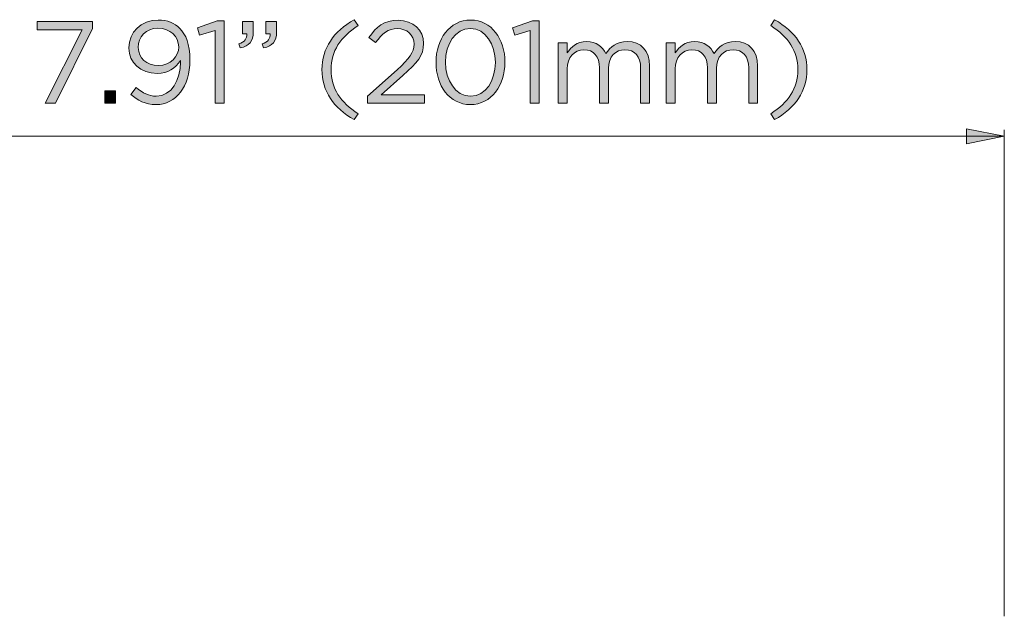
# Model space of a CAD drawing. Units: inches. Extents: x 0.5 to 16.1, y 0.5 to 11.2.
# Drawn here: x 7.4 to 9.2, y 4.3 to 5.4 of the extents above; entities that cross this region are included whole.
import ezdxf

# ---------------------------------------------------------------- set-up
doc = ezdxf.new("R2010")
doc.units = ezdxf.units.IN
doc.header["$MEASUREMENT"] = 0
doc.layers.add('Layer 1', color=7, linetype='Continuous', lineweight=0)

# ---------------------------------------------------------------- blocks, each defined once
blk = doc.blocks.new('Block_20')
at = {"layer": 'Layer 1', "true_color": 0x000000, "transparency": 33554687}
h = blk.add_hatch(color=18, dxfattribs=at)
h.dxf.hatch_style = 2
edge = h.paths.add_edge_path()
edge.add_spline(control_points=[(7.5376, 5.3895), (7.5376, 5.3895), (7.4574, 5.3895), (7.4574, 5.3895), (7.4574, 5.3895), (7.4574, 5.4045), (7.4574, 5.4045), (7.4574, 5.4045), (7.5563, 5.4045), (7.5563, 5.4045), (7.5563, 5.4045), (7.5563, 5.3922), (7.5563, 5.3922), (7.5563, 5.3922), (7.4901, 5.2587), (7.4901, 5.2587), (7.4901, 5.2587), (7.4718, 5.2587), (7.4718, 5.2587), (7.4718, 5.2587), (7.5376, 5.3895), (7.5376, 5.3895)], knot_values=[0, 0, 0, 0, 1, 1, 1, 2, 2, 2, 3, 3, 3, 4, 4, 4, 5, 5, 5, 6, 6, 6, 7, 7, 7, 7], degree=3, periodic=0)
h = blk.add_hatch(color=18, dxfattribs=at)
h.dxf.hatch_style = 2
edge = h.paths.add_edge_path()
edge.add_spline(control_points=[(7.7101, 5.3589), (7.7101, 5.3589), (7.7101, 5.3593), (7.7101, 5.3593), (7.7101, 5.3778), (7.6949, 5.3924), (7.673, 5.3924), (7.6511, 5.3924), (7.638, 5.3764), (7.638, 5.3583), (7.638, 5.3583), (7.638, 5.3578), (7.638, 5.3578), (7.638, 5.3393), (7.6526, 5.326), (7.6738, 5.326), (7.6961, 5.326), (7.7101, 5.3422), (7.7101, 5.3589)], knot_values=[0, 0, 0, 0, 1, 1, 1, 2, 2, 2, 3, 3, 3, 4, 4, 4, 5, 5, 5, 6, 6, 6, 6], degree=3, periodic=0)
edge = h.paths.add_edge_path()
edge.add_spline(control_points=[(7.7132, 5.332), (7.7132, 5.332), (7.7132, 5.3349), (7.7132, 5.3349), (7.704, 5.3208), (7.6907, 5.3118), (7.672, 5.3118), (7.642, 5.3118), (7.6211, 5.3308), (7.6211, 5.357), (7.6211, 5.357), (7.6211, 5.3574), (7.6211, 5.3574), (7.6211, 5.3851), (7.6426, 5.407), (7.6736, 5.407), (7.6903, 5.407), (7.7026, 5.4014), (7.712, 5.392), (7.723, 5.381), (7.7301, 5.3647), (7.7301, 5.3356), (7.7301, 5.3356), (7.7301, 5.3351), (7.7301, 5.3351), (7.7301, 5.2889), (7.7055, 5.2562), (7.6695, 5.2562), (7.6505, 5.2562), (7.6368, 5.2639), (7.6245, 5.2741), (7.6245, 5.2741), (7.634, 5.2868), (7.634, 5.2868), (7.6459, 5.2764), (7.657, 5.2712), (7.6699, 5.2712), (7.698, 5.2712), (7.7132, 5.3006), (7.7132, 5.332)], knot_values=[0, 0, 0, 0, 1, 1, 1, 2, 2, 2, 3, 3, 3, 4, 4, 4, 5, 5, 5, 6, 6, 6, 7, 7, 7, 8, 8, 8, 9, 9, 9, 10, 10, 10, 11, 11, 11, 12, 12, 12, 13, 13, 13, 13], degree=3, periodic=0)
h = blk.add_hatch(color=18, dxfattribs=at)
h.dxf.hatch_style = 2
edge = h.paths.add_edge_path()
edge.add_spline(control_points=[(7.7749, 5.3885), (7.7749, 5.3885), (7.7474, 5.3799), (7.7474, 5.3799), (7.7474, 5.3799), (7.7434, 5.3933), (7.7434, 5.3933), (7.7434, 5.3933), (7.779, 5.4056), (7.779, 5.4056), (7.779, 5.4056), (7.7911, 5.4056), (7.7911, 5.4056), (7.7911, 5.4056), (7.7911, 5.2587), (7.7911, 5.2587), (7.7911, 5.2587), (7.7749, 5.2587), (7.7749, 5.2587), (7.7749, 5.2587), (7.7749, 5.3885), (7.7749, 5.3885)], knot_values=[0, 0, 0, 0, 1, 1, 1, 2, 2, 2, 3, 3, 3, 4, 4, 4, 5, 5, 5, 6, 6, 6, 7, 7, 7, 7], degree=3, periodic=0)
h = blk.add_hatch(color=18, dxfattribs=at)
h.dxf.hatch_style = 2
edge = h.paths.add_edge_path()
edge.add_spline(control_points=[(7.8592, 5.3645), (7.8697, 5.3683), (7.874, 5.3737), (7.8732, 5.3826), (7.8732, 5.3826), (7.8657, 5.3826), (7.8657, 5.3826), (7.8657, 5.3826), (7.8657, 5.4045), (7.8657, 5.4045), (7.8657, 5.4045), (7.8849, 5.4045), (7.8849, 5.4045), (7.8849, 5.4045), (7.8849, 5.3858), (7.8849, 5.3858), (7.8849, 5.3689), (7.8776, 5.3608), (7.8617, 5.3572), (7.8617, 5.3572), (7.8592, 5.3645), (7.8592, 5.3645)], knot_values=[0, 0, 0, 0, 1, 1, 1, 2, 2, 2, 3, 3, 3, 4, 4, 4, 5, 5, 5, 6, 6, 6, 7, 7, 7, 7], degree=3, periodic=0)
edge = h.paths.add_edge_path()
edge.add_spline(control_points=[(7.8176, 5.3645), (7.828, 5.3683), (7.8324, 5.3737), (7.8315, 5.3826), (7.8315, 5.3826), (7.824, 5.3826), (7.824, 5.3826), (7.824, 5.3826), (7.824, 5.4045), (7.824, 5.4045), (7.824, 5.4045), (7.8432, 5.4045), (7.8432, 5.4045), (7.8432, 5.4045), (7.8432, 5.3858), (7.8432, 5.3858), (7.8432, 5.3689), (7.8359, 5.3608), (7.8201, 5.3572), (7.8201, 5.3572), (7.8176, 5.3645), (7.8176, 5.3645)], knot_values=[0, 0, 0, 0, 1, 1, 1, 2, 2, 2, 3, 3, 3, 4, 4, 4, 5, 5, 5, 6, 6, 6, 7, 7, 7, 7], degree=3, periodic=0)
h = blk.add_hatch(color=18, dxfattribs=at)
h.dxf.hatch_style = 2
edge = h.paths.add_edge_path()
edge.add_spline(control_points=[(7.9659, 5.3185), (7.9659, 5.3568), (7.9865, 5.3868), (8.0236, 5.4076), (8.0236, 5.4076), (8.0305, 5.397), (8.0305, 5.397), (7.9988, 5.3768), (7.9822, 5.3518), (7.9822, 5.3185), (7.9822, 5.2851), (7.9988, 5.2601), (8.0305, 5.2399), (8.0305, 5.2399), (8.0236, 5.2293), (8.0236, 5.2293), (7.9865, 5.2501), (7.9659, 5.2801), (7.9659, 5.3185)], knot_values=[0, 0, 0, 0, 1, 1, 1, 2, 2, 2, 3, 3, 3, 4, 4, 4, 5, 5, 5, 6, 6, 6, 6], degree=3, periodic=0)
h = blk.add_hatch(color=18, dxfattribs=at)
h.dxf.hatch_style = 2
edge = h.paths.add_edge_path()
edge.add_spline(control_points=[(8.047, 5.2714), (8.047, 5.2714), (8.0999, 5.3181), (8.0999, 5.3181), (8.1222, 5.3381), (8.1303, 5.3493), (8.1303, 5.3639), (8.1303, 5.381), (8.1167, 5.3918), (8.1009, 5.3918), (8.0842, 5.3918), (8.0734, 5.3831), (8.0617, 5.3668), (8.0617, 5.3668), (8.0497, 5.3756), (8.0497, 5.3756), (8.0628, 5.3951), (8.0765, 5.4066), (8.1022, 5.4066), (8.1284, 5.4066), (8.1474, 5.3891), (8.1474, 5.3653), (8.1474, 5.3653), (8.1474, 5.3649), (8.1474, 5.3649), (8.1474, 5.3437), (8.1361, 5.3306), (8.1105, 5.3083), (8.1105, 5.3083), (8.0715, 5.2737), (8.0715, 5.2737), (8.0715, 5.2737), (8.1488, 5.2737), (8.1488, 5.2737), (8.1488, 5.2737), (8.1488, 5.2587), (8.1488, 5.2587), (8.1488, 5.2587), (8.047, 5.2587), (8.047, 5.2587), (8.047, 5.2587), (8.047, 5.2714), (8.047, 5.2714)], knot_values=[0, 0, 0, 0, 1, 1, 1, 2, 2, 2, 3, 3, 3, 4, 4, 4, 5, 5, 5, 6, 6, 6, 7, 7, 7, 8, 8, 8, 9, 9, 9, 10, 10, 10, 11, 11, 11, 12, 12, 12, 13, 13, 13, 14, 14, 14, 14], degree=3, periodic=0)
h = blk.add_hatch(color=18, dxfattribs=at)
h.dxf.hatch_style = 2
edge = h.paths.add_edge_path()
edge.add_spline(control_points=[(8.2755, 5.3312), (8.2755, 5.3312), (8.2755, 5.3316), (8.2755, 5.3316), (8.2755, 5.3635), (8.258, 5.392), (8.2309, 5.392), (8.2036, 5.392), (8.1865, 5.3641), (8.1865, 5.332), (8.1865, 5.332), (8.1865, 5.3316), (8.1865, 5.3316), (8.1865, 5.2997), (8.204, 5.2712), (8.2313, 5.2712), (8.2586, 5.2712), (8.2755, 5.2993), (8.2755, 5.3312)], knot_values=[0, 0, 0, 0, 1, 1, 1, 2, 2, 2, 3, 3, 3, 4, 4, 4, 5, 5, 5, 6, 6, 6, 6], degree=3, periodic=0)
edge = h.paths.add_edge_path()
edge.add_spline(control_points=[(8.1695, 5.3312), (8.1695, 5.3312), (8.1695, 5.3316), (8.1695, 5.3316), (8.1695, 5.3724), (8.1938, 5.407), (8.2313, 5.407), (8.2688, 5.407), (8.2926, 5.3728), (8.2926, 5.332), (8.2926, 5.332), (8.2926, 5.3316), (8.2926, 5.3316), (8.2926, 5.2908), (8.2684, 5.2562), (8.2309, 5.2562), (8.1932, 5.2562), (8.1695, 5.2904), (8.1695, 5.3312)], knot_values=[0, 0, 0, 0, 1, 1, 1, 2, 2, 2, 3, 3, 3, 4, 4, 4, 5, 5, 5, 6, 6, 6, 6], degree=3, periodic=0)
h = blk.add_hatch(color=18, dxfattribs=at)
h.dxf.hatch_style = 2
edge = h.paths.add_edge_path()
edge.add_spline(control_points=[(8.3376, 5.3885), (8.3376, 5.3885), (8.3101, 5.3799), (8.3101, 5.3799), (8.3101, 5.3799), (8.3061, 5.3933), (8.3061, 5.3933), (8.3061, 5.3933), (8.3417, 5.4056), (8.3417, 5.4056), (8.3417, 5.4056), (8.3538, 5.4056), (8.3538, 5.4056), (8.3538, 5.4056), (8.3538, 5.2587), (8.3538, 5.2587), (8.3538, 5.2587), (8.3376, 5.2587), (8.3376, 5.2587), (8.3376, 5.2587), (8.3376, 5.3885), (8.3376, 5.3885)], knot_values=[0, 0, 0, 0, 1, 1, 1, 2, 2, 2, 3, 3, 3, 4, 4, 4, 5, 5, 5, 6, 6, 6, 7, 7, 7, 7], degree=3, periodic=0)
h = blk.add_hatch(color=18, dxfattribs=at)
h.dxf.hatch_style = 2
edge = h.paths.add_edge_path()
edge.add_spline(control_points=[(8.7672, 5.2399), (8.7988, 5.2601), (8.8155, 5.2851), (8.8155, 5.3185), (8.8155, 5.3518), (8.7988, 5.3768), (8.7672, 5.397), (8.7672, 5.397), (8.774, 5.4076), (8.774, 5.4076), (8.8111, 5.3868), (8.8317, 5.3568), (8.8317, 5.3185), (8.8317, 5.2801), (8.8111, 5.2501), (8.774, 5.2293), (8.774, 5.2293), (8.7672, 5.2399), (8.7672, 5.2399)], knot_values=[0, 0, 0, 0, 1, 1, 1, 2, 2, 2, 3, 3, 3, 4, 4, 4, 5, 5, 5, 6, 6, 6, 6], degree=3, periodic=0)
h = blk.add_hatch(color=18, dxfattribs=at)
h.dxf.hatch_style = 2
edge = h.paths.add_edge_path()
edge.add_spline(control_points=[(8.3876, 5.3664), (8.3876, 5.3664), (8.4036, 5.3664), (8.4036, 5.3664), (8.4036, 5.3664), (8.4036, 5.3483), (8.4036, 5.3483), (8.4107, 5.3589), (8.4203, 5.3687), (8.4384, 5.3687), (8.4559, 5.3687), (8.4671, 5.3593), (8.473, 5.3472), (8.4807, 5.3591), (8.4922, 5.3687), (8.5109, 5.3687), (8.5357, 5.3687), (8.5509, 5.352), (8.5509, 5.3253), (8.5509, 5.3253), (8.5509, 5.2587), (8.5509, 5.2587), (8.5509, 5.2587), (8.5349, 5.2587), (8.5349, 5.2587), (8.5349, 5.2587), (8.5349, 5.3216), (8.5349, 5.3216), (8.5349, 5.3424), (8.5244, 5.3541), (8.5069, 5.3541), (8.4907, 5.3541), (8.4774, 5.342), (8.4774, 5.3208), (8.4774, 5.3208), (8.4774, 5.2587), (8.4774, 5.2587), (8.4774, 5.2587), (8.4613, 5.2587), (8.4613, 5.2587), (8.4613, 5.2587), (8.4613, 5.322), (8.4613, 5.322), (8.4613, 5.3422), (8.4507, 5.3541), (8.4336, 5.3541), (8.4165, 5.3541), (8.4036, 5.3399), (8.4036, 5.3201), (8.4036, 5.3201), (8.4036, 5.2587), (8.4036, 5.2587), (8.4036, 5.2587), (8.3876, 5.2587), (8.3876, 5.2587), (8.3876, 5.2587), (8.3876, 5.3664), (8.3876, 5.3664)], knot_values=[0, 0, 0, 0, 1, 1, 1, 2, 2, 2, 3, 3, 3, 4, 4, 4, 5, 5, 5, 6, 6, 6, 7, 7, 7, 8, 8, 8, 9, 9, 9, 10, 10, 10, 11, 11, 11, 12, 12, 12, 13, 13, 13, 14, 14, 14, 15, 15, 15, 16, 16, 16, 17, 17, 17, 18, 18, 18, 19, 19, 19, 19], degree=3, periodic=0)
h = blk.add_hatch(color=18, dxfattribs=at)
h.dxf.hatch_style = 2
edge = h.paths.add_edge_path()
edge.add_spline(control_points=[(8.5805, 5.3664), (8.5805, 5.3664), (8.5965, 5.3664), (8.5965, 5.3664), (8.5965, 5.3664), (8.5965, 5.3483), (8.5965, 5.3483), (8.6036, 5.3589), (8.6132, 5.3687), (8.6313, 5.3687), (8.6488, 5.3687), (8.6601, 5.3593), (8.6659, 5.3472), (8.6736, 5.3591), (8.6851, 5.3687), (8.7038, 5.3687), (8.7286, 5.3687), (8.7438, 5.352), (8.7438, 5.3253), (8.7438, 5.3253), (8.7438, 5.2587), (8.7438, 5.2587), (8.7438, 5.2587), (8.7278, 5.2587), (8.7278, 5.2587), (8.7278, 5.2587), (8.7278, 5.3216), (8.7278, 5.3216), (8.7278, 5.3424), (8.7174, 5.3541), (8.6999, 5.3541), (8.6836, 5.3541), (8.6703, 5.342), (8.6703, 5.3208), (8.6703, 5.3208), (8.6703, 5.2587), (8.6703, 5.2587), (8.6703, 5.2587), (8.6542, 5.2587), (8.6542, 5.2587), (8.6542, 5.2587), (8.6542, 5.322), (8.6542, 5.322), (8.6542, 5.3422), (8.6436, 5.3541), (8.6265, 5.3541), (8.6095, 5.3541), (8.5965, 5.3399), (8.5965, 5.3201), (8.5965, 5.3201), (8.5965, 5.2587), (8.5965, 5.2587), (8.5965, 5.2587), (8.5805, 5.2587), (8.5805, 5.2587), (8.5805, 5.2587), (8.5805, 5.3664), (8.5805, 5.3664)], knot_values=[0, 0, 0, 0, 1, 1, 1, 2, 2, 2, 3, 3, 3, 4, 4, 4, 5, 5, 5, 6, 6, 6, 7, 7, 7, 8, 8, 8, 9, 9, 9, 10, 10, 10, 11, 11, 11, 12, 12, 12, 13, 13, 13, 14, 14, 14, 15, 15, 15, 16, 16, 16, 17, 17, 17, 18, 18, 18, 19, 19, 19, 19], degree=3, periodic=0)
h = blk.add_hatch(color=18, dxfattribs=at)
h.dxf.hatch_style = 2
edge = h.paths.add_edge_path()
edge.add_spline(control_points=[(7.5782, 5.2806), (7.5782, 5.2806), (7.5974, 5.2806), (7.5974, 5.2806), (7.5974, 5.2806), (7.5974, 5.2587), (7.5974, 5.2587), (7.5974, 5.2587), (7.5782, 5.2587), (7.5782, 5.2587), (7.5782, 5.2587), (7.5782, 5.2806), (7.5782, 5.2806)], knot_values=[0, 0, 0, 0, 1, 1, 1, 2, 2, 2, 3, 3, 3, 4, 4, 4, 4], degree=3, periodic=0)
at = {"layer": 'Layer 1'}
for points, knots in [([(7.5376, 5.3895), (7.5376, 5.3895), (7.4574, 5.3895), (7.4574, 5.3895), (7.4574, 5.3895), (7.4574, 5.4045), (7.4574, 5.4045), (7.4574, 5.4045), (7.5563, 5.4045), (7.5563, 5.4045), (7.5563, 5.4045), (7.5563, 5.3922), (7.5563, 5.3922), (7.5563, 5.3922), (7.4901, 5.2587), (7.4901, 5.2587), (7.4901, 5.2587), (7.4718, 5.2587), (7.4718, 5.2587), (7.4718, 5.2587), (7.5376, 5.3895), (7.5376, 5.3895)], [0, 0, 0, 0, 1, 1, 1, 2, 2, 2, 3, 3, 3, 4, 4, 4, 5, 5, 5, 6, 6, 6, 7, 7, 7, 7]), ([(7.7132, 5.332), (7.7132, 5.332), (7.7132, 5.3349), (7.7132, 5.3349), (7.704, 5.3208), (7.6907, 5.3118), (7.672, 5.3118), (7.642, 5.3118), (7.6211, 5.3308), (7.6211, 5.357), (7.6211, 5.357), (7.6211, 5.3574), (7.6211, 5.3574), (7.6211, 5.3851), (7.6426, 5.407), (7.6736, 5.407), (7.6903, 5.407), (7.7026, 5.4014), (7.712, 5.392), (7.723, 5.381), (7.7301, 5.3647), (7.7301, 5.3356), (7.7301, 5.3356), (7.7301, 5.3351), (7.7301, 5.3351), (7.7301, 5.2889), (7.7055, 5.2562), (7.6695, 5.2562), (7.6505, 5.2562), (7.6368, 5.2639), (7.6245, 5.2741), (7.6245, 5.2741), (7.634, 5.2868), (7.634, 5.2868), (7.6459, 5.2764), (7.657, 5.2712), (7.6699, 5.2712), (7.698, 5.2712), (7.7132, 5.3006), (7.7132, 5.332)], [0, 0, 0, 0, 1, 1, 1, 2, 2, 2, 3, 3, 3, 4, 4, 4, 5, 5, 5, 6, 6, 6, 7, 7, 7, 8, 8, 8, 9, 9, 9, 10, 10, 10, 11, 11, 11, 12, 12, 12, 13, 13, 13, 13]), ([(7.7749, 5.3885), (7.7749, 5.3885), (7.7474, 5.3799), (7.7474, 5.3799), (7.7474, 5.3799), (7.7434, 5.3933), (7.7434, 5.3933), (7.7434, 5.3933), (7.779, 5.4056), (7.779, 5.4056), (7.779, 5.4056), (7.7911, 5.4056), (7.7911, 5.4056), (7.7911, 5.4056), (7.7911, 5.2587), (7.7911, 5.2587), (7.7911, 5.2587), (7.7749, 5.2587), (7.7749, 5.2587), (7.7749, 5.2587), (7.7749, 5.3885), (7.7749, 5.3885)], [0, 0, 0, 0, 1, 1, 1, 2, 2, 2, 3, 3, 3, 4, 4, 4, 5, 5, 5, 6, 6, 6, 7, 7, 7, 7]), ([(7.8176, 5.3645), (7.828, 5.3683), (7.8324, 5.3737), (7.8315, 5.3826), (7.8315, 5.3826), (7.824, 5.3826), (7.824, 5.3826), (7.824, 5.3826), (7.824, 5.4045), (7.824, 5.4045), (7.824, 5.4045), (7.8432, 5.4045), (7.8432, 5.4045), (7.8432, 5.4045), (7.8432, 5.3858), (7.8432, 5.3858), (7.8432, 5.3689), (7.8359, 5.3608), (7.8201, 5.3572), (7.8201, 5.3572), (7.8176, 5.3645), (7.8176, 5.3645)], [0, 0, 0, 0, 1, 1, 1, 2, 2, 2, 3, 3, 3, 4, 4, 4, 5, 5, 5, 6, 6, 6, 7, 7, 7, 7]), ([(7.8592, 5.3645), (7.8697, 5.3683), (7.874, 5.3737), (7.8732, 5.3826), (7.8732, 5.3826), (7.8657, 5.3826), (7.8657, 5.3826), (7.8657, 5.3826), (7.8657, 5.4045), (7.8657, 5.4045), (7.8657, 5.4045), (7.8849, 5.4045), (7.8849, 5.4045), (7.8849, 5.4045), (7.8849, 5.3858), (7.8849, 5.3858), (7.8849, 5.3689), (7.8776, 5.3608), (7.8617, 5.3572), (7.8617, 5.3572), (7.8592, 5.3645), (7.8592, 5.3645)], [0, 0, 0, 0, 1, 1, 1, 2, 2, 2, 3, 3, 3, 4, 4, 4, 5, 5, 5, 6, 6, 6, 7, 7, 7, 7]), ([(7.9659, 5.3185), (7.9659, 5.3568), (7.9865, 5.3868), (8.0236, 5.4076), (8.0236, 5.4076), (8.0305, 5.397), (8.0305, 5.397), (7.9988, 5.3768), (7.9822, 5.3518), (7.9822, 5.3185), (7.9822, 5.2851), (7.9988, 5.2601), (8.0305, 5.2399), (8.0305, 5.2399), (8.0236, 5.2293), (8.0236, 5.2293), (7.9865, 5.2501), (7.9659, 5.2801), (7.9659, 5.3185)], [0, 0, 0, 0, 1, 1, 1, 2, 2, 2, 3, 3, 3, 4, 4, 4, 5, 5, 5, 6, 6, 6, 6]), ([(8.047, 5.2714), (8.047, 5.2714), (8.0999, 5.3181), (8.0999, 5.3181), (8.1222, 5.3381), (8.1303, 5.3493), (8.1303, 5.3639), (8.1303, 5.381), (8.1167, 5.3918), (8.1009, 5.3918), (8.0842, 5.3918), (8.0734, 5.3831), (8.0617, 5.3668), (8.0617, 5.3668), (8.0497, 5.3756), (8.0497, 5.3756), (8.0628, 5.3951), (8.0765, 5.4066), (8.1022, 5.4066), (8.1284, 5.4066), (8.1474, 5.3891), (8.1474, 5.3653), (8.1474, 5.3653), (8.1474, 5.3649), (8.1474, 5.3649), (8.1474, 5.3437), (8.1361, 5.3306), (8.1105, 5.3083), (8.1105, 5.3083), (8.0715, 5.2737), (8.0715, 5.2737), (8.0715, 5.2737), (8.1488, 5.2737), (8.1488, 5.2737), (8.1488, 5.2737), (8.1488, 5.2587), (8.1488, 5.2587), (8.1488, 5.2587), (8.047, 5.2587), (8.047, 5.2587), (8.047, 5.2587), (8.047, 5.2714), (8.047, 5.2714)], [0, 0, 0, 0, 1, 1, 1, 2, 2, 2, 3, 3, 3, 4, 4, 4, 5, 5, 5, 6, 6, 6, 7, 7, 7, 8, 8, 8, 9, 9, 9, 10, 10, 10, 11, 11, 11, 12, 12, 12, 13, 13, 13, 14, 14, 14, 14]), ([(8.1695, 5.3312), (8.1695, 5.3312), (8.1695, 5.3316), (8.1695, 5.3316), (8.1695, 5.3724), (8.1938, 5.407), (8.2313, 5.407), (8.2688, 5.407), (8.2926, 5.3728), (8.2926, 5.332), (8.2926, 5.332), (8.2926, 5.3316), (8.2926, 5.3316), (8.2926, 5.2908), (8.2684, 5.2562), (8.2309, 5.2562), (8.1932, 5.2562), (8.1695, 5.2904), (8.1695, 5.3312)], [0, 0, 0, 0, 1, 1, 1, 2, 2, 2, 3, 3, 3, 4, 4, 4, 5, 5, 5, 6, 6, 6, 6]), ([(8.3376, 5.3885), (8.3376, 5.3885), (8.3101, 5.3799), (8.3101, 5.3799), (8.3101, 5.3799), (8.3061, 5.3933), (8.3061, 5.3933), (8.3061, 5.3933), (8.3417, 5.4056), (8.3417, 5.4056), (8.3417, 5.4056), (8.3538, 5.4056), (8.3538, 5.4056), (8.3538, 5.4056), (8.3538, 5.2587), (8.3538, 5.2587), (8.3538, 5.2587), (8.3376, 5.2587), (8.3376, 5.2587), (8.3376, 5.2587), (8.3376, 5.3885), (8.3376, 5.3885)], [0, 0, 0, 0, 1, 1, 1, 2, 2, 2, 3, 3, 3, 4, 4, 4, 5, 5, 5, 6, 6, 6, 7, 7, 7, 7]), ([(8.7672, 5.2399), (8.7988, 5.2601), (8.8155, 5.2851), (8.8155, 5.3185), (8.8155, 5.3518), (8.7988, 5.3768), (8.7672, 5.397), (8.7672, 5.397), (8.774, 5.4076), (8.774, 5.4076), (8.8111, 5.3868), (8.8317, 5.3568), (8.8317, 5.3185), (8.8317, 5.2801), (8.8111, 5.2501), (8.774, 5.2293), (8.774, 5.2293), (8.7672, 5.2399), (8.7672, 5.2399)], [0, 0, 0, 0, 1, 1, 1, 2, 2, 2, 3, 3, 3, 4, 4, 4, 5, 5, 5, 6, 6, 6, 6]), ([(7.7101, 5.3589), (7.7101, 5.3589), (7.7101, 5.3593), (7.7101, 5.3593), (7.7101, 5.3778), (7.6949, 5.3924), (7.673, 5.3924), (7.6511, 5.3924), (7.638, 5.3764), (7.638, 5.3583), (7.638, 5.3583), (7.638, 5.3578), (7.638, 5.3578), (7.638, 5.3393), (7.6526, 5.326), (7.6738, 5.326), (7.6961, 5.326), (7.7101, 5.3422), (7.7101, 5.3589)], [0, 0, 0, 0, 1, 1, 1, 2, 2, 2, 3, 3, 3, 4, 4, 4, 5, 5, 5, 6, 6, 6, 6]), ([(8.2755, 5.3312), (8.2755, 5.3312), (8.2755, 5.3316), (8.2755, 5.3316), (8.2755, 5.3635), (8.258, 5.392), (8.2309, 5.392), (8.2036, 5.392), (8.1865, 5.3641), (8.1865, 5.332), (8.1865, 5.332), (8.1865, 5.3316), (8.1865, 5.3316), (8.1865, 5.2997), (8.204, 5.2712), (8.2313, 5.2712), (8.2586, 5.2712), (8.2755, 5.2993), (8.2755, 5.3312)], [0, 0, 0, 0, 1, 1, 1, 2, 2, 2, 3, 3, 3, 4, 4, 4, 5, 5, 5, 6, 6, 6, 6]), ([(8.3876, 5.3664), (8.3876, 5.3664), (8.4036, 5.3664), (8.4036, 5.3664), (8.4036, 5.3664), (8.4036, 5.3483), (8.4036, 5.3483), (8.4107, 5.3589), (8.4203, 5.3687), (8.4384, 5.3687), (8.4559, 5.3687), (8.4671, 5.3593), (8.473, 5.3472), (8.4807, 5.3591), (8.4922, 5.3687), (8.5109, 5.3687), (8.5357, 5.3687), (8.5509, 5.352), (8.5509, 5.3253), (8.5509, 5.3253), (8.5509, 5.2587), (8.5509, 5.2587), (8.5509, 5.2587), (8.5349, 5.2587), (8.5349, 5.2587), (8.5349, 5.2587), (8.5349, 5.3216), (8.5349, 5.3216), (8.5349, 5.3424), (8.5244, 5.3541), (8.5069, 5.3541), (8.4907, 5.3541), (8.4774, 5.342), (8.4774, 5.3208), (8.4774, 5.3208), (8.4774, 5.2587), (8.4774, 5.2587), (8.4774, 5.2587), (8.4613, 5.2587), (8.4613, 5.2587), (8.4613, 5.2587), (8.4613, 5.322), (8.4613, 5.322), (8.4613, 5.3422), (8.4507, 5.3541), (8.4336, 5.3541), (8.4165, 5.3541), (8.4036, 5.3399), (8.4036, 5.3201), (8.4036, 5.3201), (8.4036, 5.2587), (8.4036, 5.2587), (8.4036, 5.2587), (8.3876, 5.2587), (8.3876, 5.2587), (8.3876, 5.2587), (8.3876, 5.3664), (8.3876, 5.3664)], [0, 0, 0, 0, 1, 1, 1, 2, 2, 2, 3, 3, 3, 4, 4, 4, 5, 5, 5, 6, 6, 6, 7, 7, 7, 8, 8, 8, 9, 9, 9, 10, 10, 10, 11, 11, 11, 12, 12, 12, 13, 13, 13, 14, 14, 14, 15, 15, 15, 16, 16, 16, 17, 17, 17, 18, 18, 18, 19, 19, 19, 19]), ([(8.5805, 5.3664), (8.5805, 5.3664), (8.5965, 5.3664), (8.5965, 5.3664), (8.5965, 5.3664), (8.5965, 5.3483), (8.5965, 5.3483), (8.6036, 5.3589), (8.6132, 5.3687), (8.6313, 5.3687), (8.6488, 5.3687), (8.6601, 5.3593), (8.6659, 5.3472), (8.6736, 5.3591), (8.6851, 5.3687), (8.7038, 5.3687), (8.7286, 5.3687), (8.7438, 5.352), (8.7438, 5.3253), (8.7438, 5.3253), (8.7438, 5.2587), (8.7438, 5.2587), (8.7438, 5.2587), (8.7278, 5.2587), (8.7278, 5.2587), (8.7278, 5.2587), (8.7278, 5.3216), (8.7278, 5.3216), (8.7278, 5.3424), (8.7174, 5.3541), (8.6999, 5.3541), (8.6836, 5.3541), (8.6703, 5.342), (8.6703, 5.3208), (8.6703, 5.3208), (8.6703, 5.2587), (8.6703, 5.2587), (8.6703, 5.2587), (8.6542, 5.2587), (8.6542, 5.2587), (8.6542, 5.2587), (8.6542, 5.322), (8.6542, 5.322), (8.6542, 5.3422), (8.6436, 5.3541), (8.6265, 5.3541), (8.6095, 5.3541), (8.5965, 5.3399), (8.5965, 5.3201), (8.5965, 5.3201), (8.5965, 5.2587), (8.5965, 5.2587), (8.5965, 5.2587), (8.5805, 5.2587), (8.5805, 5.2587), (8.5805, 5.2587), (8.5805, 5.3664), (8.5805, 5.3664)], [0, 0, 0, 0, 1, 1, 1, 2, 2, 2, 3, 3, 3, 4, 4, 4, 5, 5, 5, 6, 6, 6, 7, 7, 7, 8, 8, 8, 9, 9, 9, 10, 10, 10, 11, 11, 11, 12, 12, 12, 13, 13, 13, 14, 14, 14, 15, 15, 15, 16, 16, 16, 17, 17, 17, 18, 18, 18, 19, 19, 19, 19]), ([(7.5782, 5.2806), (7.5782, 5.2806), (7.5974, 5.2806), (7.5974, 5.2806), (7.5974, 5.2806), (7.5974, 5.2587), (7.5974, 5.2587), (7.5974, 5.2587), (7.5782, 5.2587), (7.5782, 5.2587), (7.5782, 5.2587), (7.5782, 5.2806), (7.5782, 5.2806)], [0, 0, 0, 0, 1, 1, 1, 2, 2, 2, 3, 3, 3, 4, 4, 4, 4])]:
    blk.add_open_spline(points, degree=3, knots=knots, dxfattribs=at)
blk = doc.blocks.new('Block_19')
at = {"layer": 'Layer 1'}
blk.add_blockref('Block_20', (0, 0), dxfattribs=at)

msp = doc.modelspace()

# ---------------------------------------------------------------- hatches: boundary and pattern name
at = {"layer": 'Layer 1', "true_color": 0x000000, "transparency": 33554687}
h = msp.add_hatch(color=18, dxfattribs=at)
h.dxf.hatch_style = 2
h.paths.add_polyline_path([(9.1842, 5.1996), (9.1164, 5.186), (9.1164, 5.2131)])

# ---------------------------------------------------------------- linework, layer by layer
at = {"layer": 'Layer 1', "color": 18, "lineweight": 0, "true_color": 0x000000}
for p, q in [((9.1842, 4.343), (9.1842, 5.2109)), ((6.0641, 5.1996), (9.1842, 5.1996))]:
    msp.add_line(p, q, dxfattribs=at)
at = {"layer": 'Layer 1'}
msp.add_lwpolyline([(9.1842, 5.1996), (9.1164, 5.186), (9.1164, 5.2131)], close=True, dxfattribs=at)
at = {"layer": 'Layer 1', "color": 18, "lineweight": 0, "true_color": 0x000000}
msp.add_lwpolyline([(9.1842, 5.1996), (9.1164, 5.186), (9.1164, 5.2131)], close=True, dxfattribs=at)

# ---------------------------------------------------------------- block references
at = {"layer": 'Layer 1'}
msp.add_blockref('Block_19', (0, 0), dxfattribs=at)

doc.saveas('drawing.dxf')
